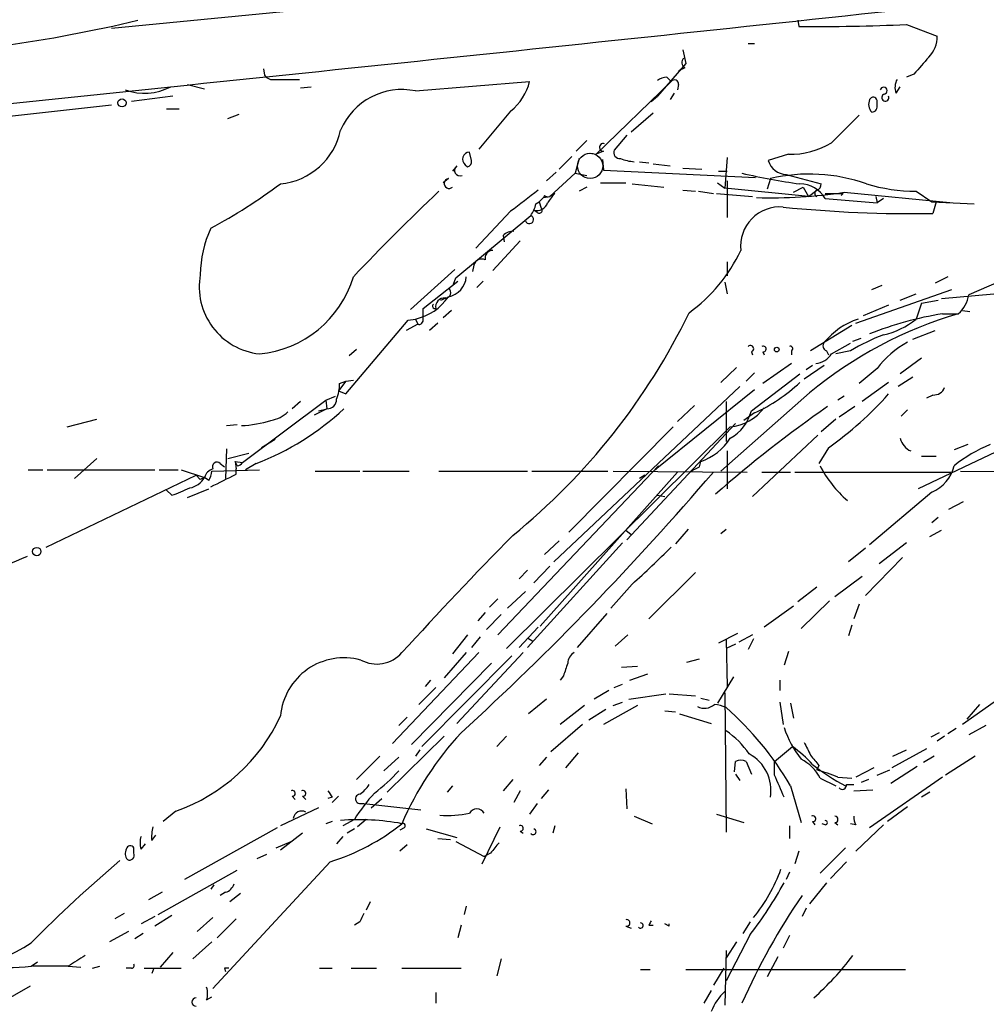
# Model space of a CAD drawing. Extents: x 0 to 44756, y -41779 to 2580.
# Drawn here: x 194 to 271, y 1848 to 1927 of the extents above; entities that cross this region are included whole.
import ezdxf

# ---------------------------------------------------------------- set-up
doc = ezdxf.new("R2010")
doc.units = 0
doc.header["$MEASUREMENT"] = 0
doc.layers.add('MAIN', color=5, linetype='CONTINUOUS')

msp = doc.modelspace()

# ---------------------------------------------------------------- linework, layer by layer
at = {"layer": 'MAIN'}
for p, q in [((245.9567, 1930.4567), (201.0833, 1926.0541)), ((256.1167, 1926.7314), (256.2013, 1926.2234)), ((264.8373, 1926.3927), (267.2927, 1925.4614)), ((246.888, 1924.3607), (247.142, 1923.2601)), ((252.1373, 1924.8687), (252.6453, 1924.8687)), ((213.2753, 1922.8367), (213.36, 1922.3287)), ((247.142, 1923.2601), (244.856, 1920.6354)), ((247.0573, 1922.9214), (246.5493, 1922.6674)), ((214.2067, 1921.9901), (216.154, 1921.9901)), ((245.618, 1922.1594), (245.9567, 1921.8207)), ((265.43, 1922.4134), (264.8373, 1922.1594)), ((81.026, 1908.2741), (205.8247, 1921.3974)), ((207.1793, 1921.5667), (208.534, 1921.2281)), ((216.2387, 1921.3127), (217.0853, 1921.3974)), ((225.4673, 1921.0587), (234.6113, 1921.8207)), ((239.9453, 1915.9787), (245.9567, 1921.8207)), ((246.5493, 1921.5667), (246.4647, 1921.1434)), ((263.9907, 1920.8894), (264.3293, 1921.3974)), ((205.994, 1920.6354), (202.692, 1920.2121)), ((244.348, 1920.2121), (244.856, 1920.6354)), ((246.2107, 1920.8894), (245.872, 1920.3814)), ((262.4667, 1919.9581), (262.4667, 1920.2967)), ((174.1593, 1916.9101), (201.0833, 1919.9581)), ((205.486, 1919.6194), (206.502, 1919.6194)), ((210.3967, 1918.8574), (211.328, 1919.1961)), ((233.0873, 1919.4501), (230.5473, 1916.4021)), ((244.5173, 1919.2807), (242.7393, 1917.7567)), ((242.4007, 1917.5027), (241.3847, 1916.3174)), ((239.1833, 1917.0794), (238.3367, 1916.2327)), ((229.9547, 1915.4707), (229.7853, 1916.1481)), ((237.998, 1915.8094), (236.982, 1914.7934)), ((238.5907, 1915.6401), (238.252, 1914.4547)), ((239.4373, 1916.0634), (239.9453, 1915.9787)), ((240.538, 1916.2327), (239.9453, 1915.9787)), ((240.4533, 1915.5554), (240.538, 1914.7087)), ((250.444, 1915.7247), (250.2747, 1913.2694)), ((255.3547, 1915.9787), (253.746, 1915.4707)), ((228.7693, 1915.0474), (228.4307, 1914.6241)), ((229.4467, 1915.1321), (229.616, 1914.9627)), ((243.4167, 1915.3861), (244.1787, 1915.3014)), ((244.5173, 1915.2167), (245.872, 1915.0474)), ((246.888, 1914.8781), (248.412, 1914.7934)), ((228.092, 1914.0314), (227.6687, 1913.6927)), ((236.728, 1914.5394), (235.966, 1913.8621)), ((236.22, 1912.5921), (238.252, 1914.4547)), ((238.252, 1914.4547), (239.1833, 1914.2854)), ((240.538, 1914.7087), (252.73, 1914.1161)), ((249.7667, 1914.6241), (250.444, 1914.6241)), ((253.9153, 1914.0314), (253.6613, 1913.1847)), ((255.1853, 1914.3701), (257.9793, 1913.6081)), ((239.1833, 1913.3541), (238.5907, 1913.0154)), ((240.284, 1913.6927), (242.316, 1913.6927)), ((242.824, 1913.6081), (245.364, 1913.3541)), ((249.682, 1913.6927), (250.2747, 1913.2694)), ((256.9633, 1912.5921), (250.2747, 1913.2694)), ((250.444, 1913.8621), (250.444, 1910.8987)), ((255.778, 1912.9307), (256.54, 1913.3541)), ((256.54, 1913.3541), (256.9633, 1912.5921)), ((235.3733, 1912.1687), (235.712, 1912.5074)), ((235.7967, 1912.6767), (235.712, 1912.5074)), ((235.712, 1912.5074), (236.22, 1912.5921)), ((236.6433, 1912.8461), (236.22, 1912.5921)), ((246.888, 1913.1001), (247.904, 1913.0154)), ((248.158, 1913.0154), (249.3433, 1912.8461)), ((249.5973, 1912.8461), (252.476, 1912.5921)), ((256.9633, 1912.5921), (257.6407, 1913.1001)), ((258.318, 1912.8461), (259.1647, 1912.8461)), ((258.318, 1912.4227), (262.4667, 1912.0841)), ((259.1647, 1912.8461), (259.7573, 1912.8461)), ((259.7573, 1912.8461), (259.588, 1912.6767)), ((259.842, 1912.9307), (268.5627, 1912.0841)), ((262.382, 1912.5921), (262.4667, 1912.0841)), ((262.9747, 1912.4227), (262.4667, 1912.0841)), ((265.5993, 1913.0154), (266.8693, 1912.1687)), ((235.1193, 1911.9994), (235.3733, 1912.1687)), ((235.3733, 1912.1687), (235.5427, 1911.6607)), ((266.8693, 1912.1687), (270.256, 1911.9994)), ((267.208, 1912.1687), (266.954, 1911.2374)), ((228.6847, 1906.0727), (234.696, 1911.0681)), ((233.0873, 1911.4067), (230.2933, 1908.4434)), ((235.204, 1911.3221), (234.95, 1911.4914)), ((232.4947, 1909.4594), (232.5793, 1908.9514)), ((233.8493, 1909.0361), (231.648, 1906.6654)), ((277.114, 1907.8507), (269.8327, 1904.7181)), ((230.124, 1907.0887), (230.0393, 1906.5807)), ((250.444, 1907.3427), (250.444, 1906.2421)), ((228.6, 1906.7501), (225.044, 1903.5327)), ((228.5153, 1905.5647), (228.6847, 1906.0727)), ((268.1393, 1906.1574), (267.1233, 1905.6494)), ((226.06, 1903.6174), (228.854, 1905.8187)), ((230.886, 1905.8187), (230.378, 1905.3107)), ((250.2747, 1905.7341), (250.444, 1904.8027)), ((262.0433, 1905.1414), (262.89, 1905.4801)), ((277.9607, 1905.3107), (267.6313, 1904.3794)), ((260.7733, 1902.4321), (268.478, 1905.1414)), ((264.3293, 1904.2947), (265.5993, 1904.8027)), ((227.4993, 1904.2947), (227.9227, 1904.4641)), ((227.4993, 1904.2947), (227.9227, 1904.4641)), ((263.398, 1903.8714), (261.366, 1903.0247)), ((266.0227, 1904.0407), (265.5993, 1902.7707)), ((266.0227, 1904.0407), (267.3773, 1904.2947)), ((226.06, 1902.7707), (226.06, 1903.6174)), ((228.346, 1903.4481), (227.6687, 1902.8554)), ((267.716, 1903.1941), (268.986, 1903.1941)), ((269.3247, 1903.4481), (269.9173, 1903.3634)), ((219.8793, 1896.7594), (224.8747, 1902.6861)), ((225.6367, 1902.3474), (224.7053, 1901.8394)), ((224.8747, 1902.6861), (225.4673, 1902.7707)), ((225.4673, 1902.7707), (225.6367, 1902.3474)), ((227.2453, 1902.4321), (226.568, 1901.8394)), ((260.4347, 1902.2627), (257.1327, 1900.2307)), ((265.3453, 1901.1621), (267.1233, 1901.8394)), ((258.826, 1899.9767), (260.35, 1900.8234)), ((260.5193, 1900.9927), (261.1967, 1901.2467)), ((220.726, 1900.3154), (220.1333, 1899.8074)), ((252.3913, 1900.1461), (252.476, 1899.8921)), ((253.3227, 1900.1461), (253.4073, 1899.8921)), ((255.6087, 1900.2307), (255.6087, 1899.8921)), ((258.4027, 1900.2307), (258.572, 1899.8921)), ((260.35, 1900.2307), (259.1647, 1899.9767)), ((255.6087, 1899.2147), (253.3227, 1897.6061)), ((258.2333, 1899.0454), (256.6247, 1897.9447)), ((257.302, 1899.0454), (256.794, 1898.7067)), ((266.0227, 1899.6381), (264.3293, 1898.3681)), ((251.206, 1898.8761), (249.936, 1897.6907)), ((252.6453, 1898.4527), (251.968, 1897.7754)), ((252.3913, 1895.4047), (256.286, 1898.3681)), ((262.4667, 1898.7914), (261.0273, 1897.6061)), ((219.8793, 1897.7754), (219.2867, 1897.0134)), ((219.3713, 1897.6061), (219.8793, 1897.7754)), ((219.8793, 1897.7754), (220.472, 1897.8601)), ((263.398, 1897.6907), (261.2813, 1896.1667)), ((265.3453, 1898.1141), (264.16, 1897.3521)), ((218.2707, 1896.2514), (219.0327, 1896.5901)), ((219.2867, 1897.0134), (219.8793, 1896.7594)), ((236.5587, 1883.2974), (251.46, 1897.3521)), ((252.6453, 1897.0981), (244.6867, 1890.6634)), ((257.048, 1896.8441), (249.936, 1890.5787)), ((259.842, 1896.5901), (259.334, 1896.2514)), ((266.954, 1896.6747), (266.446, 1896.4207)), ((211.582, 1891.2561), (218.2707, 1896.2514)), ((216.2387, 1896.1667), (215.5613, 1895.5741)), ((218.2707, 1896.2514), (218.3553, 1895.5741)), ((247.8193, 1895.8281), (246.4647, 1894.5581)), ((250.3593, 1896.1667), (250.3593, 1892.9494)), ((218.3553, 1895.5741), (217.3393, 1895.0661)), ((217.678, 1895.4047), (218.3553, 1895.5741)), ((252.6453, 1895.2354), (251.7987, 1894.6427)), ((260.6887, 1895.7434), (259.4187, 1894.8967)), ((264.922, 1895.4894), (264.414, 1894.9814)), ((197.5273, 1894.1347), (199.898, 1894.7274)), ((210.312, 1894.2194), (211.1587, 1894.3041)), ((242.4007, 1885.0754), (251.1213, 1894.3887)), ((259.1647, 1894.7274), (257.9793, 1893.7114)), ((250.698, 1894.1347), (232.7487, 1876.3547)), ((246.126, 1894.1347), (237.744, 1885.6681)), ((257.7253, 1893.4574), (252.476, 1888.5467)), ((214.2067, 1893.1187), (213.106, 1892.4414)), ((274.4893, 1893.2881), (265.7687, 1889.1394)), ((269.748, 1892.6954), (268.6473, 1892.2721)), ((210.312, 1892.3567), (210.2273, 1889.9861)), ((210.3967, 1891.5947), (212.09, 1892.0181)), ((250.444, 1892.1874), (250.444, 1889.1394)), ((258.572, 1892.4414), (257.81, 1891.1714)), ((199.898, 1891.5947), (198.12, 1889.9861)), ((209.804, 1891.1714), (210.1427, 1890.9174)), ((210.9893, 1891.3407), (211.582, 1891.2561)), ((211.1587, 1891.0021), (210.9893, 1891.3407)), ((210.9893, 1891.3407), (211.074, 1890.7481)), ((212.6827, 1891.1714), (211.836, 1890.6634)), ((248.2427, 1890.9174), (248.3273, 1891.3407)), ((266.0227, 1891.7641), (267.208, 1891.7641)), ((194.3947, 1890.6634), (195.58, 1890.6634)), ((195.9187, 1890.6634), (204.5547, 1890.6634)), ((204.8933, 1890.6634), (206.4173, 1890.6634)), ((206.6713, 1890.6634), (208.534, 1890.0707)), ((209.1267, 1890.5787), (212.9367, 1890.6634)), ((211.074, 1890.3247), (211.074, 1890.7481)), ((217.424, 1890.5787), (220.98, 1890.5787)), ((221.234, 1890.5787), (224.9593, 1890.5787)), ((227.33, 1890.5787), (234.442, 1890.5787)), ((244.9407, 1891.0021), (232.0713, 1877.4554)), ((234.7807, 1890.5787), (240.8767, 1890.5787)), ((246.4647, 1890.4941), (235.458, 1878.1327)), ((241.3, 1890.5787), (252.0527, 1890.4941)), ((244.9407, 1891.0021), (244.6867, 1890.6634)), ((253.238, 1890.4941), (255.524, 1890.4941)), ((255.8627, 1890.4941), (268.3933, 1890.4941)), ((269.1553, 1890.5787), (281.8553, 1890.4941)), ((195.834, 1884.4827), (207.8567, 1890.2401)), ((207.8567, 1890.2401), (208.1953, 1889.9014)), ((208.534, 1890.0707), (208.1953, 1889.9014)), ((208.8727, 1889.8167), (208.534, 1890.0707)), ((243.84, 1890.2401), (243.4167, 1889.9861)), ((205.9093, 1888.6314), (205.486, 1889.0547)), ((207.1793, 1888.4621), (208.8727, 1889.1394)), ((266.8693, 1888.8854), (261.874, 1884.6521)), ((244.856, 1888.6314), (245.4487, 1888.5467)), ((268.224, 1887.5307), (269.4093, 1888.1234)), ((267.3773, 1886.8534), (266.8693, 1886.4301)), ((242.316, 1885.8374), (242.7393, 1885.4987)), ((247.3113, 1885.9221), (246.2953, 1884.7367)), ((249.936, 1885.5834), (250.3593, 1885.9221)), ((266.7, 1885.3294), (267.6313, 1885.8374)), ((242.062, 1884.8214), (234.442, 1876.4394)), ((236.982, 1884.9907), (235.7967, 1883.8901)), ((264.8373, 1884.8214), (262.636, 1883.1281)), ((261.5353, 1884.3981), (260.1807, 1883.2974)), ((264.4987, 1883.6361), (261.5353, 1880.5881)), ((234.442, 1882.6201), (233.7647, 1881.9427)), ((236.22, 1882.9587), (234.95, 1881.6041)), ((247.904, 1882.4507), (244.1787, 1878.7254)), ((261.2813, 1882.1121), (259.08, 1880.5034)), ((234.2727, 1880.9267), (232.8333, 1879.5721)), ((242.824, 1881.5194), (241.1307, 1879.5721)), ((257.6407, 1881.2654), (256.1167, 1880.0801)), ((232.0713, 1880.3341), (231.394, 1879.6567)), ((258.6567, 1880.1647), (256.3707, 1877.9634)), ((231.0553, 1879.2334), (230.4627, 1878.5561)), ((255.778, 1879.7414), (253.4073, 1878.0481)), ((261.0273, 1879.9107), (260.604, 1878.7254)), ((232.3253, 1879.0641), (231.14, 1877.8787)), ((240.792, 1879.1487), (238.4213, 1876.4394)), ((235.2887, 1878.0481), (233.7647, 1876.4394)), ((260.4347, 1878.2174), (260.1807, 1877.3707)), ((229.616, 1877.4554), (228.4307, 1875.9314)), ((230.632, 1877.2861), (229.9547, 1876.4394)), ((234.442, 1877.2014), (234.8653, 1876.9474)), ((242.4853, 1877.4554), (241.4693, 1876.5241)), ((251.2907, 1877.5401), (249.7667, 1876.7781)), ((250.3593, 1877.0321), (250.444, 1873.3067)), ((252.476, 1877.4554), (251.3753, 1876.8627)), ((252.5607, 1877.1167), (252.1373, 1876.2701)), ((251.1213, 1876.6934), (250.3593, 1876.3547)), ((255.3547, 1876.1007), (255.016, 1875.0001)), ((230.5473, 1876.0161), (223.6047, 1868.7347)), ((233.172, 1875.7621), (225.9753, 1868.4807)), ((229.5313, 1876.0161), (227.7533, 1873.9841)), ((234.1033, 1876.0161), (228.7693, 1870.3434)), ((247.2267, 1875.2541), (248.2427, 1875.5081)), ((231.5633, 1875.1694), (225.1287, 1868.6501)), ((243.2473, 1874.9154), (241.9773, 1874.8307)), ((226.6527, 1873.8147), (226.2293, 1873.3067)), ((237.3207, 1874.1534), (237.0667, 1873.8147)), ((242.6547, 1873.8147), (244.094, 1874.3227)), ((250.952, 1874.0687), (249.682, 1871.9521)), ((254.6773, 1873.8147), (254.6773, 1872.9681)), ((227.076, 1873.2221), (225.7213, 1871.8674)), ((240.9613, 1872.9681), (239.776, 1872.2907)), ((241.3847, 1873.2221), (242.062, 1873.4761)), ((235.966, 1872.2907), (234.5267, 1871.1054)), ((242.57, 1872.2907), (245.5333, 1872.7141)), ((245.7873, 1872.7141), (247.904, 1872.5447)), ((248.3273, 1872.3754), (249.0047, 1872.2061)), ((250.2747, 1872.7987), (250.3593, 1861.6227)), ((239.014, 1871.7827), (237.0667, 1870.2587)), ((240.7073, 1871.4441), (239.3527, 1870.5974)), ((243.2473, 1871.7827), (240.538, 1870.2587)), ((241.3, 1871.7827), (242.062, 1872.0367)), ((245.4487, 1871.3594), (246.2953, 1871.2747)), ((254.6773, 1872.0367), (254.9313, 1870.2587)), ((255.524, 1871.9521), (255.778, 1870.7667)), ((271.8647, 1872.0367), (269.3247, 1870.2587)), ((270.6793, 1871.8674), (269.6633, 1870.6821)), ((224.79, 1870.8514), (224.1127, 1870.1741)), ((246.634, 1871.1054), (249.174, 1870.3434)), ((238.8447, 1870.2587), (236.3047, 1868.0574)), ((268.8167, 1869.9201), (268.1393, 1869.4967)), ((271.1873, 1870.1741), (269.8327, 1869.4121)), ((227.7533, 1869.3274), (223.1813, 1864.8401)), ((232.7487, 1869.3274), (231.9867, 1868.4807)), ((267.462, 1869.5814), (266.7847, 1869.2427)), ((267.8853, 1869.3274), (267.2927, 1868.9041)), ((225.806, 1868.2267), (225.4673, 1867.7187)), ((254.254, 1867.2954), (255.6933, 1868.4807)), ((266.446, 1868.3114), (263.652, 1866.7874)), ((263.7367, 1867.7187), (264.8373, 1868.2267)), ((222.5887, 1867.7187), (220.726, 1865.8561)), ((224.1127, 1867.6341), (222.9273, 1866.5334)), ((235.966, 1867.6341), (235.3733, 1866.9567)), ((238.506, 1867.9727), (237.49, 1866.7874)), ((267.0387, 1867.7187), (266.192, 1867.2107)), ((270.3407, 1867.7187), (267.97, 1866.1947)), ((251.0367, 1866.4487), (251.1213, 1867.2954)), ((251.968, 1867.2954), (252.3913, 1866.2794)), ((254.254, 1866.1947), (254.254, 1867.2954)), ((257.81, 1866.9567), (257.6407, 1866.6181)), ((262.2127, 1866.7874), (260.7733, 1866.0254)), ((262.4667, 1866.1947), (263.4827, 1866.6181)), ((265.684, 1866.8721), (263.5673, 1865.5174)), ((233.2567, 1865.8561), (232.4947, 1864.9247)), ((251.1213, 1866.2794), (251.46, 1865.7714)), ((257.8947, 1865.9407), (259.1647, 1865.3481)), ((259.334, 1866.0254), (260.4347, 1865.9407)), ((261.7893, 1865.8561), (261.1967, 1865.6021)), ((267.716, 1866.0254), (261.874, 1861.9614)), ((228.4307, 1865.3481), (228.0073, 1864.8401)), ((236.1353, 1865.0094), (235.5427, 1864.3321)), ((242.316, 1865.0941), (242.4007, 1863.4854)), ((255.524, 1865.3481), (256.3707, 1862.3847)), ((260.0113, 1865.4327), (260.604, 1865.4327)), ((260.604, 1864.9247), (262.128, 1865.0094)), ((215.5613, 1864.5014), (215.8153, 1864.2474)), ((216.408, 1864.5014), (216.662, 1864.2474)), ((218.7787, 1864.4167), (218.44, 1864.3321)), ((219.2867, 1864.5014), (218.7787, 1863.9934)), ((221.9113, 1863.5701), (222.758, 1864.3321)), ((233.8493, 1864.9247), (233.3413, 1863.9934)), ((266.7, 1864.8401), (266.0227, 1864.4167)), ((217.678, 1863.5701), (214.63, 1862.1307)), ((221.0647, 1863.9087), (221.3187, 1863.9087)), ((221.3187, 1863.9087), (225.8907, 1863.4007)), ((235.204, 1863.9087), (234.6113, 1863.0621)), ((264.922, 1863.6547), (263.3133, 1862.4694)), ((206.248, 1863.3161), (205.232, 1862.4694)), ((220.5567, 1862.6387), (219.6253, 1862.1307)), ((221.488, 1862.6387), (220.8107, 1862.0461)), ((242.9933, 1862.8927), (244.4327, 1862.3001)), ((249.5973, 1863.0621), (251.7987, 1862.3847)), ((214.376, 1861.9614), (206.9253, 1857.8127)), ((218.7787, 1862.4694), (218.2707, 1862.3001)), ((220.5567, 1861.8767), (219.964, 1861.5381)), ((224.536, 1861.9614), (224.1973, 1861.7921)), ((226.314, 1861.8767), (228.7693, 1861.1994)), ((230.8013, 1859.0827), (232.2407, 1862.0461)), ((236.6433, 1862.1307), (236.474, 1861.5381)), ((255.4393, 1862.1307), (255.4393, 1861.1147)), ((257.302, 1862.4694), (257.4713, 1862.2154)), ((258.318, 1862.2154), (258.064, 1862.3001)), ((259.08, 1862.3847), (259.334, 1862.2154)), ((260.7733, 1862.2154), (260.35, 1862.3001)), ((262.9747, 1862.2154), (260.7733, 1860.0987)), ((204.3007, 1860.9454), (204.6393, 1861.3687)), ((216.408, 1861.5381), (214.63, 1860.1834)), ((219.6253, 1861.2841), (219.1173, 1860.6914)), ((227.2453, 1861.1147), (228.2613, 1861.0301)), ((233.8493, 1861.7074), (234.1033, 1861.5381)), ((202.8613, 1859.9294), (202.8613, 1860.3527)), ((203.454, 1860.2681), (203.7927, 1860.6914)), ((214.2913, 1860.3527), (215.4767, 1860.8607)), ((224.79, 1860.6067), (224.1973, 1860.0987)), ((228.6847, 1860.8607), (230.9707, 1859.6754)), ((259.9267, 1860.3527), (257.8947, 1858.3207)), ((212.7673, 1859.5061), (213.5293, 1859.8447)), ((231.4787, 1859.9294), (230.9707, 1859.6754)), ((256.2013, 1860.0987), (255.8627, 1859.0827)), ((218.6093, 1859.2521), (209.2113, 1849.0921)), ((260.0113, 1859.2521), (258.7413, 1857.8974)), ((204.8087, 1855.0187), (211.1587, 1858.5747)), ((255.4393, 1858.4054), (255.1853, 1857.8127)), ((209.296, 1857.3894), (209.042, 1857.0507)), ((258.4027, 1857.5587), (257.048, 1855.8654)), ((205.1473, 1856.7967), (204.0467, 1856.2041)), ((210.2273, 1856.7967), (209.804, 1856.5427)), ((211.4127, 1856.7121), (210.566, 1856.0347)), ((221.8267, 1856.0347), (221.488, 1855.3574)), ((229.5313, 1855.6961), (229.362, 1855.0187)), ((202.0993, 1855.1034), (201.3373, 1854.6801)), ((204.5547, 1854.8494), (203.454, 1854.2567)), ((205.9093, 1854.9341), (204.5547, 1854.0874)), ((209.2113, 1854.7647), (207.9413, 1853.6641)), ((256.794, 1855.5267), (256.4553, 1854.8494)), ((211.074, 1854.6801), (209.55, 1853.1561)), ((220.98, 1854.4261), (220.5567, 1854.1721)), ((229.108, 1854.1721), (228.854, 1853.1561)), ((242.316, 1854.0874), (242.7393, 1853.9181)), ((244.1787, 1854.1721), (244.5173, 1854.1721)), ((245.7873, 1854.0874), (245.4487, 1854.2567)), ((252.3067, 1854.4261), (251.714, 1853.4947)), ((202.438, 1853.6641), (200.914, 1852.8174)), ((203.6233, 1853.4947), (202.946, 1853.0714)), ((252.3067, 1853.4101), (250.3593, 1849.6847)), ((255.4393, 1853.3254), (254.9313, 1852.3094)), ((209.1267, 1852.8174), (207.6027, 1851.4627)), ((251.206, 1852.8174), (250.3593, 1851.5474)), ((205.994, 1851.9707), (204.978, 1850.7854)), ((250.3593, 1852.1401), (250.2747, 1847.7374)), ((254.508, 1851.6321), (253.6613, 1850.0234)), ((194.6487, 1850.8701), (195.1567, 1851.2087)), ((197.612, 1850.8701), (194.7333, 1850.8701)), ((197.612, 1850.8701), (198.628, 1850.7854)), ((199.5593, 1850.7007), (200.152, 1850.8701)), ((232.3253, 1851.4627), (231.9867, 1850.1081)), ((202.692, 1850.7007), (202.2687, 1850.7007)), ((203.708, 1850.7007), (206.6713, 1850.7007)), ((204.47, 1850.7007), (204.3007, 1850.2774)), ((210.1427, 1850.7007), (210.2273, 1850.4467)), ((217.7627, 1850.7007), (218.7787, 1850.7007)), ((220.3027, 1850.7007), (222.3347, 1850.7007)), ((224.3667, 1850.7007), (229.108, 1850.7007)), ((243.5013, 1850.6161), (244.2633, 1850.6161)), ((247.142, 1850.6161), (264.7527, 1850.6161)), ((250.19, 1850.7007), (249.3433, 1849.3461)), ((194.564, 1849.2614), (192.024, 1847.8221)), ((227.076, 1848.7534), (227.076, 1847.9067)), ((249.174, 1848.9227), (248.5813, 1847.9067)), ((208.7033, 1848.1607), (209.1267, 1848.4147))]:
    msp.add_line(p, q, dxfattribs=at)
for centre, radius in [((201.9247, 1920.101), 0.3249), ((254.4233, 1900.3155), 0.1893), ((195.0853, 1884.1218), 0.3312)]:
    msp.add_circle(centre, radius, dxfattribs=at)
at = {"layer": 'MAIN', "color": 5}
msp.add_circle((239.4609, 1915.0462), 1.0132, dxfattribs=at)
at = {"layer": 'MAIN'}
for centre, radius, start, end in [((-1334.107, 16806.8715), 14964.9166, 275.90635088, 276.2313611), ((177.6505, 2033.0767), 109.3714, 271.941551, 283.509298), ((257.3051, 2090.2657), 164.046, 269.614477, 272.631671), ((264.9962, 1925.398), 2.2974, 314.809544, 1.581376), ((247.2576, 1923.3293), 0.4545, 128.819285, 243.846574), ((604.6956, 1626.7675), 450.0085, 138.700976, 138.93016), ((214.0091, 1922.7239), 0.7599, 211.334853, 285.071288), ((245.7029, 1920.6348), 1.527, 93.187323, 123.684864), ((246.2184, 1921.613), 0.3341, 352.034805, 141.562485), ((265.1913, 1921.3507), 1.2862, 150.189919, 201.018001), ((203.7152, 1925.4155), 4.5382, 250.281377, 297.699445), ((224.3705, 1915.8294), 5.3431, 78.15442, 156.895185), ((230.3837, 1922.8633), 4.3543, 308.382789, 346.146306), ((262.9928, 1921.0769), 0.2801, 283.728765, 166.266381), ((262.7104, 1919.9987), 0.9198, 155.413243, 223.511103), ((262.1562, 1920.2403), 0.3156, 10.295103, 153.434949), ((263.1342, 1920.5311), 0.2837, 105.310035, 21.572618), ((262.0328, 1919.8205), 0.4552, 271.321685, 17.595058), ((810.2512, 1367.6862), 778.278, 134.8854085, 135.1145915), ((214.1037, 1919.0522), 5.4695, 275.521822, 348.118518), ((240.5063, 1916.5396), 0.3086, 67.840022, 275.897224), ((255.5211, 1922.2931), 6.3166, 268.490464, 301.5479), ((229.7974, 1915.5796), 0.5686, 91.219304, 231.914657), ((241.8443, 1916.1329), 0.4952, 158.127696, 275.609274), ((243.2622, 1919.0627), 3.6864, 248.191952, 265.816936), ((229.0233, 1914.6899), 0.4385, 125.393394, 292.723381), ((229.5057, 1915.4032), 0.4541, 284.057665, 8.549485), ((255.214, 1915.8991), 1.5292, 196.268597, 268.924659), ((228.1536, 1913.6389), 0.3974, 98.919397, 314.214896), ((263.9495, 1968.9912), 55.9108, 257.27014, 262.121864), ((257.0428, 1900.627), 13.7644, 70.577098, 103.133239), ((186.7005, 1951.3287), 46.9351, 298.425048, 306.517393), ((256.2489, 1911.2102), 2.3982, 30.370455, 89.113598), ((257.5307, 1913.5403), 0.4537, 284.030118, 8.594459), ((265.6584, 1927.0669), 14.0516, 253.297788, 269.759018), ((362.8638, 1770.6236), 196.5829, 133.586475, 136.413525), ((657.5618, 1361.8724), 694.3821, 127.4542556, 127.6834255), ((236.0929, 1913.0573), 0.4823, 232.108345, 285.281169), ((239.9002, 1909.7018), 4.527, 136.007755, 148.248309), ((253.967, 1951.9208), 39.4302, 268.325363, 278.568825), ((257.7464, 1912.8461), 0.2751, 112.594233, 247.405767), ((232.8137, 1912.4855), 2.3563, 323.019707, 348.094435), ((235.1833, 1912.3766), 0.9154, 255.235093, 341.365139), ((235.3734, 1911.4914), 0.2394, 224.983084, 45), ((254.6622, 1908.6203), 3.1367, 85.078444, 186.336763), ((265.2791, 2014.1214), 102.8976, 264.22835, 270.932664), ((234.5902, 1910.7506), 0.3347, 198.445776, 71.570465), ((217.2613, 1906.2251), 9.0666, 155.032775, 179.35793), ((233.2445, 1908.8126), 0.9902, 84.39016, 139.217958), ((231.6467, 1907.6636), 0.6105, 89.877994, 194.368574), ((239.9146, 1913.7125), 12.8388, 305.641848, 334.938541), ((230.759, 1906.9279), 0.655, 63.106363, 165.789799), ((213.523, 1905.3596), 5.4147, 169.711527, 263.783906), ((212.1259, 1908.649), 8.7101, 275.341232, 343.377813), ((227.7492, 1906.3037), 1.7881, 281.052292, 355.306875), ((224.5164, 1907.0007), 4.3356, 282.669425, 325.559267), ((227.8803, 1904.8733), 0.4114, 264.098158, 59.033855), ((267.3257, 1905.1137), 2.538, 310.857176, 351.032772), ((227.0125, 1903.7973), 0.1908, 123.673412, 289.441701), ((227.7997, 1903.7323), 0.7328, 87.004061, 189.021406), ((200.0813, 1926.1991), 52.574, 309.125651, 334.153315), ((278.3814, 1871.134), 33.4084, 106.333532, 129.684778), ((272.5719, 1874.1477), 29.4495, 99.490789, 111.300703), ((225.7354, 1902.672), 0.3393, 253.087238, 16.912762), ((262.9043, 1897.0155), 6.0803, 108.821142, 140.193705), ((261.5991, 1907.6906), 6.3409, 282.529396, 309.113364), ((269.8348, 1883.9758), 18.8198, 111.377796, 120.263735), ((252.3221, 1900.3924), 0.2559, 285.693142, 136.235041), ((253.3509, 1900.3719), 0.2275, 262.88123, 119.754253), ((255.5239, 1900.4), 0.1894, 296.605648, 116.537987), ((258.544, 1900.6259), 0.4197, 137.752022, 250.325973), ((268.4577, 1894.3245), 7.4729, 118.237871, 143.291724), ((257.4289, 1900.8659), 1.6561, 274.401624, 327.524828), ((216.2826, 1897.5634), 3.089, 336.589518, 0.79204), ((246.8716, 1907.7234), 13.7581, 294.812982, 313.178955), ((241.5521, 1916.3195), 29.323, 305.48062, 318.159781), ((267.0025, 1897.6266), 0.9531, 267.08326, 337.859223), ((218.3977, 1896.2937), 0.7208, 266.627938, 3.372062), ((204.6711, 1911.7686), 22.1005, 291.254318, 312.881088), ((213.4442, 1897.1835), 2.5759, 279.469636, 313.664562), ((315.7504, 1813.368), 100.3233, 124.805021, 131.318354), ((250.4322, 1897.7774), 3.6524, 274.173354, 324.543654), ((248.8677, 1896.3632), 3.6516, 300.081376, 344.78245), ((211.0785, 1903.4152), 9.2053, 272.607593, 287.639745), ((246.8149, 1895.7055), 4.6194, 289.111164, 327.204037), ((265.7489, 1893.5256), 1.4557, 192.787518, 246.823633), ((276.1546, 1881.533), 12.084, 112.521826, 128.408115), ((209.5341, 1890.9227), 0.367, 42.659093, 208.40861), ((211.1164, 1891.5523), 0.5518, 274.396316, 327.536771), ((209.5077, 1889.7745), 1.0178, 106.932196, 163.080214), ((207.6021, 1890.6636), 1.527, 326.315136, 356.812677), ((-43.9519, 2397.8367), 567.9847, 296.450455, 296.679629), ((68.0494, 2045.6692), 238.6353, 312.447578, 319.438751), ((163.234, 2060.088), 189.3282, 296.45046, 296.679656), ((266.0553, 1895.1674), 9.1622, 207.040489, 229.426312), ((265.6419, 1891.7215), 3.0903, 293.401871, 346.538449), ((207.0824, 1890.85), 1.6476, 279.30167, 331.770611), ((201.6591, 1900.9973), 13.0759, 288.968012, 295.792949), ((482.7318, 1640.5205), 349.5865, 135.530966, 137.651336), ((208.8467, 1920.5766), 51.768, 311.021212, 315.795238), ((234.657, 1787.649), 104.2001, 112.780827, 121.199905), ((219.7253, 1870.4868), 5.1151, 74.819938, 174.960732), ((222.3396, 1877.8153), 2.7104, 241.942062, 318.408593), ((238.7603, 1875.0846), 1.1042, 122.481141, 175.595723), ((491.4898, 1790.0115), 267.7346, 161.45385, 161.683033), ((248.6348, 1872.7095), 1.1568, 240.962233, 313.287208), ((248.8784, 1868.0178), 3.8886, 67.614976, 81.874899), ((233.4235, 1852.3913), 25.6186, 30.381701, 48.618052), ((201.4726, 1876.9891), 14.483, 289.252146, 335.295428), ((246.2114, 1863.7399), 7.3031, 34.611397, 55.391432), ((263.6172, 1872.9608), 9.095, 198.967057, 217.178459), ((247.7995, 1852.2259), 25.5066, 137.122566, 156.736224), ((250.0203, 1860.5213), 9.7742, 41.841553, 54.520926), ((510.8785, 1995.3113), 283.981, 206.45046, 206.679643), ((251.5446, 1866.2797), 1.1004, 67.370923, 112.624271), ((250.6548, 1864.975), 3.3079, 350.283396, 61.720478), ((255.0868, 1864.6568), 3.0875, 24.572042, 65.427958), ((469.1492, 2036.7073), 271.0711, 218.542738, 218.771917), ((266.9019, 1879.0409), 15.367, 231.339318, 243.005415), ((250.9039, 1844.6564), 22.9717, 68.470697, 72.946489), ((213.361, 1876.354), 14.5617, 307.201515, 317.591432), ((-189.8468, 1674.8135), 483.5828, 23.083994, 23.313187), ((219.6663, 1866.7464), 2.4565, 302.329512, 327.670488), ((259.6804, 1865.3865), 0.3342, 218.450945, 7.948212), ((215.5896, 1864.7272), 0.2275, 262.856246, 119.754253), ((216.4362, 1864.7272), 0.2275, 262.88123, 119.754253), ((345.6208, 1949.3533), 152.6537, 213.578079, 213.807241), ((233.1932, 1854.7051), 14.9206, 137.655457, 147.87808), ((221.0223, 1864.2897), 0.3833, 96.33524, 276.350095), ((230.378, 1862.7975), 0.6879, 30.50524, 149.49476), ((216.3374, 1862.6106), 0.7005, 62.396115, 170.733988), ((227.9499, 1872.1643), 9.2025, 266.665896, 281.504567), ((257.3302, 1862.6952), 0.2275, 262.88123, 119.754253), ((259.08, 1862.6387), 0.254, 270, 90), ((261.535, 1862.7656), 0.9396, 172.226046, 215.841772), ((208.1971, 1861.1995), 3.9047, 167.477877, 183.731206), ((213.5424, 1875.7846), 17.2915, 287.039316, 308.754767), ((220.9775, 1844.3729), 18.2448, 79.294383, 94.783671), ((224.4513, 1862.1308), 0.1893, 296.565051, 116.551512), ((233.8776, 1861.9332), 0.2275, 262.856246, 119.754253), ((234.8956, 1861.653), 0.2302, 209.926939, 76.331961), ((258.3179, 1862.3847), 0.1694, 270.033843, 89.966177), ((204.9351, 1860.7761), 1.5658, 161.068631, 198.931369), ((202.9604, 1859.9096), 0.7791, 152.602822, 218.804532), ((202.5791, 1860.2117), 0.3155, 26.548806, 169.701651), ((443.4891, 1691.0303), 271.0633, 141.228066, 141.457252), ((202.5227, 1859.76), 0.3786, 243.421413, 26.578587), ((265.0831, 1784.0118), 98.4051, 130.052321, 135.705481), ((242.0121, 1863.2962), 13.5669, 321.03475, 340.015017), ((209.9311, 1857.7703), 1.0177, 286.921424, 343.078576), ((224.2929, 1874.6639), 35.1639, 322.81276, 330.892964), ((302.52, 1825.1342), 55.7535, 145.712486, 155.892505), ((390.4642, 1770.0948), 189.3057, 153.31696, 153.546156), ((242.3901, 1854.3414), 0.2646, 253.736331, 106.263669), ((243.5014, 1854.1297), 0.2117, 216.859073, 90.027065), ((328.9033, 1812.0214), 94.6305, 153.32033, 153.54954), ((245.365, 1854.1721), 0.4307, 348.658761, 11.328195), ((184.119, 1869.9505), 20.1823, 269.366911, 301.448245), ((409.9504, 1512.6007), 399.3918, 121.888135, 122.117306), ((241.928, 1865.7715), 23.3061, 311.551284, 322.911156), ((192.7014, 1869.1203), 18.3538, 263.909262, 276.090428), ((202.692, 1850.9124), 0.2116, 270, 36.875312), ((210.312, 1766.0508), 84.6501, 89.885408, 90.114592), ((207.2222, 1848.6687), 1.5658, 341.068631, 18.931369), ((252.9411, 1845.8328), 4.0177, 131.580482, 159.658438), ((207.8567, 1847.9914), 0.3381, 90, 270)]:
    msp.add_arc(centre, radius, start, end, dxfattribs=at)

doc.saveas('drawing.dxf')
